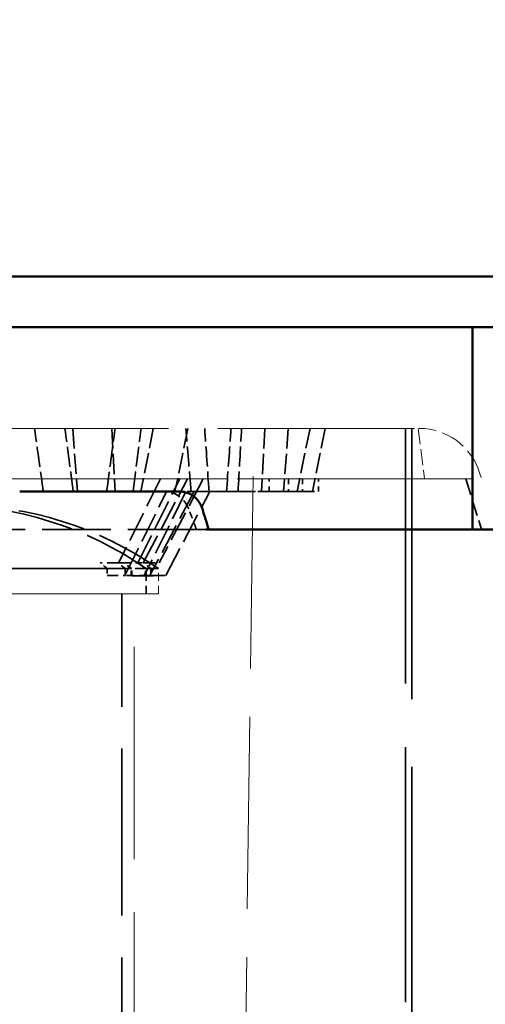
# Model space of a CAD drawing. Units: inches. Extents: x 12 to 527, y 12 to 516.
# Drawn here: x 471 to 480, y 218 to 238 of the extents above; entities that cross this region are included whole.
import ezdxf

# ---------------------------------------------------------------- set-up
doc = ezdxf.new("R2010")
doc.units = ezdxf.units.IN
doc.header["$LTSCALE"] = 2592
doc.header["$MEASUREMENT"] = 0
doc.linetypes.add('DASHED', pattern=[0.2067, 0.1654, -0.0413])
for name, color, linetype, lineweight in [('Dimensions(ACME )', 7, 'Continuous', 25), ('Hidden Edges(ACME )', 7, 'DASHED', 35), ('Visible Edges(ACME )', 7, 'Continuous', 50)]:
    doc.layers.add(name, color=color, linetype=linetype, lineweight=lineweight)
doc.styles.add('DEFAULT-ACME', font='arial.ttf')
doc.dimstyles.new('DEFAULT-ACME -01', dxfattribs={"dimscale": 48, "dimtxt": 0.12, "dimasz": 0.098425, "dimexe": 0.125, "dimexo": 0.0625, "dimgap": 0.031496, "dimtad": 0, "dimtih": 1, "dimtoh": 1, "dimrnd": 1e-08, "dimzin": 1, "dimdsep": 46, "dimlunit": 4, "dimtxsty": 'DEFAULT-ACME', "dimcen": 0.09, "dimdle": 0.393701, "dimclrd": 256, "dimclre": 256, "dimclrt": 7, "dimadec": 0, "dimazin": 0, "dimtfac": 1, "dimtofl": 0, "dimtmove": 0, "dimatfit": 3, "dimfxl": 1, "dimfrac": 2, "dimtolj": 1, "dimtzin": 0, "dimlwd": 25, "dimlwe": 25, "dimarcsym": 0})

# ---------------------------------------------------------------- blocks, each defined once
blk = doc.blocks.new('*D22')
at = {"layer": 'Defpoints', "color": 0, "linetype": 'Continuous', "transparency": 16777216}
for p in [(505.334, 251.034), (433.334, 210.496), (505.334, 210.496)]:
    blk.add_point(p, dxfattribs=at)
at = {"layer": 'Dimensions(ACME )', "color": 156, "linetype": 'Continuous', "lineweight": 25, "true_color": 0x004080, "transparency": 16777216}
for p, q in [((433.334, 213.496), (433.334, 257.034)), ((505.334, 213.496), (505.334, 257.034)), ((438.058, 251.034), (460.151, 251.034)), ((500.61, 251.034), (478.517, 251.034))]:
    blk.add_line(p, q, dxfattribs=at)
at = {"layer": 'Dimensions(ACME )', "color": 156, "linetype": 'Continuous', "true_color": 0x004080, "transparency": 16777216}
for points in [[(438.058, 251.822), (438.058, 250.247), (433.334, 251.034)], [(500.61, 251.822), (500.61, 250.247), (505.334, 251.034)]]:
    blk.add_solid(points, dxfattribs=at)
at = {"layer": 'Dimensions(ACME )', "color": 7, "linetype": 'Continuous', "lineweight": 25, "transparency": 16777216, "insert": (461.663, 253.975), "char_height": 5.76, "attachment_point": 1, "style": 'DEFAULT-ACME'}
blk.add_mtext('\\A1;6\'-0"', dxfattribs=at)

msp = doc.modelspace()

# ---------------------------------------------------------------- linework, layer by layer
at = {"layer": 'Hidden Edges(ACME )', "linetype": 'DASHED', "lineweight": 18, "ltscale": 0.009058}
msp.add_line((460.066, 229.496), (478.603, 229.496), dxfattribs=at)
at = {"layer": 'Hidden Edges(ACME )', "ltscale": 0.000937134}
for p, q in [((471.762, 229.496), (471.854, 228.246)), ((472.532, 229.496), (472.598, 228.246)), ((473.353, 229.496), (473.105, 228.246)), ((474.038, 229.496), (473.781, 228.246)), ((475.555, 229.496), (475.49, 228.246)), ((476.018, 229.496), (475.925, 228.246)), ((476.447, 229.496), (476.191, 228.246)), ((476.746, 229.496), (476.497, 228.246))]:
    msp.add_line(p, q, dxfattribs=at)
at = {"layer": 'Hidden Edges(ACME )', "linetype": 'DASHED', "lineweight": 18, "ltscale": 0.008867}
msp.add_line((475.084, 210.496), (475.334, 229.496), dxfattribs=at)
at = {"layer": 'Hidden Edges(ACME )', "ltscale": 0.011756}
msp.add_line((478.334, 229.496), (478.334, 213.496), dxfattribs=at)
at = {"layer": 'Hidden Edges(ACME )', "ltscale": 0.01249}
msp.add_line((478.459, 229.496), (478.459, 212.496), dxfattribs=at)
at = {"layer": 'Hidden Edges(ACME )', "linetype": 'DASHED', "lineweight": 18, "ltscale": 0.000738703}
msp.add_line((478.584, 229.496), (478.709, 228.496), dxfattribs=at)
at = {"layer": 'Hidden Edges(ACME )', "linetype": 'DASHED', "lineweight": 18, "ltscale": 0.010266}
msp.add_line((458.76, 228.496), (479.908, 228.496), dxfattribs=at)
at = {"layer": 'Hidden Edges(ACME )', "ltscale": 0.001406}
for p, q in [((473.492, 228.496), (472.668, 226.837)), ((473.05, 226.837), (473.874, 228.496)), ((473.155, 226.837), (474.026, 228.496)), ((474.338, 228.496), (473.467, 226.837)), ((472.792, 226.587), (473.616, 228.246)), ((473.998, 228.246), (473.174, 226.587)), ((474.158, 228.246), (473.286, 226.587)), ((473.598, 226.587), (474.469, 228.246))]:
    msp.add_line(p, q, dxfattribs=at)
at = {"layer": 'Hidden Edges(ACME )', "linetype": 'DASHED', "lineweight": 18, "ltscale": 0.001835}
msp.add_line((474.026, 228.496), (476.3, 228.496), dxfattribs=at)
at = {"layer": 'Hidden Edges(ACME )', "ltscale": 0.000181857}
for p, q in [((475.643, 228.246), (475.643, 228.496)), ((476.025, 228.496), (476.025, 228.246)), ((476.3, 228.496), (476.3, 228.246)), ((476.612, 228.246), (476.612, 228.496)), ((473.306, 226.725), (473.202, 226.725)), ((472.927, 226.587), (472.8, 226.587)), ((473.306, 226.581), (473.202, 226.581))]:
    msp.add_line(p, q, dxfattribs=at)
at = {"layer": 'Hidden Edges(ACME )', "linetype": 'DASHED', "lineweight": 18, "ltscale": 0.000549276}
msp.add_line((476.3, 228.496), (476.612, 228.496), dxfattribs=at)
at = {"layer": 'Hidden Edges(ACME )', "ltscale": 0.00076803}
msp.add_line((479.522, 228.496), (479.834, 227.496), dxfattribs=at)
at = {"layer": 'Hidden Edges(ACME )', "linetype": 'DASHED', "lineweight": 18, "ltscale": 9.27233e-05}
msp.add_line((479.796, 228.618), (479.834, 228.496), dxfattribs=at)
at = {"layer": 'Hidden Edges(ACME )', "ltscale": 0.000165043}
msp.add_line((473.883, 228.246), (473.998, 228.246), dxfattribs=at)
at = {"layer": 'Hidden Edges(ACME )', "ltscale": 0.00038689}
msp.add_line((474.453, 228.246), (473.998, 228.246), dxfattribs=at)
at = {"layer": 'Hidden Edges(ACME )', "ltscale": 0.001729}
msp.add_line((476.3, 228.246), (474.158, 228.246), dxfattribs=at)
at = {"layer": 'Hidden Edges(ACME )', "ltscale": 0.001188}
msp.add_line((475.925, 228.246), (474.453, 228.246), dxfattribs=at)
at = {"layer": 'Hidden Edges(ACME )', "ltscale": 0.001009}
msp.add_line((476.497, 228.246), (475.925, 228.246), dxfattribs=at)
at = {"layer": 'Hidden Edges(ACME )', "ltscale": 0.000549276}
for p, q in [((476.3, 228.246), (476.612, 228.246)), ((473.155, 226.837), (473.467, 226.837)), ((473.286, 226.587), (473.598, 226.587))]:
    msp.add_line(p, q, dxfattribs=at)
at = {"layer": 'Hidden Edges(ACME )', "ltscale": 0.003157}
msp.add_line((474.206, 227.496), (470.101, 227.496), dxfattribs=at)
at = {"layer": 'Hidden Edges(ACME )', "ltscale": 0.000565207}
msp.add_line((474.387, 227.496), (474.206, 227.496), dxfattribs=at)
at = {"layer": 'Hidden Edges(ACME )', "ltscale": 0.007696}
msp.add_line((472.919, 226.725), (465.453, 226.725), dxfattribs=at)
at = {"layer": 'Hidden Edges(ACME )', "ltscale": 0.000501911}
msp.add_line((472.657, 226.837), (472.303, 226.837), dxfattribs=at)
at = {"layer": 'Hidden Edges(ACME )', "ltscale": 0.000100217}
for p, q in [((472.445, 226.725), (472.445, 226.587)), ((472.8, 226.725), (472.8, 226.587)), ((472.927, 226.587), (472.927, 226.725))]:
    msp.add_line(p, q, dxfattribs=at)
at = {"layer": 'Hidden Edges(ACME )', "ltscale": 0.000159755}
msp.add_line((472.769, 226.837), (472.657, 226.837), dxfattribs=at)
at = {"layer": 'Hidden Edges(ACME )', "ltscale": 0.000310453}
msp.add_line((472.769, 226.837), (473.155, 226.837), dxfattribs=at)
at = {"layer": 'Hidden Edges(ACME )', "ltscale": 0.0001037}
msp.add_line((472.919, 226.582), (472.919, 226.725), dxfattribs=at)
at = {"layer": 'Hidden Edges(ACME )', "ltscale": 0.000487931}
msp.add_line((473.202, 226.725), (472.919, 226.725), dxfattribs=at)
at = {"layer": 'Hidden Edges(ACME )', "ltscale": 0.000103971}
for p, q in [((473.202, 226.581), (473.202, 226.725)), ((473.306, 226.725), (473.306, 226.581))]:
    msp.add_line(p, q, dxfattribs=at)
at = {"layer": 'Hidden Edges(ACME )', "ltscale": 0.000365566}
msp.add_line((473.21, 226.225), (473.21, 226.725), dxfattribs=at)
at = {"layer": 'Hidden Edges(ACME )', "ltscale": 0.000797882}
msp.add_line((473.453, 226.725), (473.306, 226.725), dxfattribs=at)
at = {"layer": 'Hidden Edges(ACME )', "linetype": 'DASHED', "lineweight": 18, "ltscale": 0.000365566}
msp.add_line((473.453, 226.225), (473.453, 226.725), dxfattribs=at)
at = {"layer": 'Hidden Edges(ACME )', "ltscale": 0.000504174}
msp.add_line((472.445, 226.587), (472.8, 226.587), dxfattribs=at)
at = {"layer": 'Hidden Edges(ACME )', "ltscale": 0.000295115}
for p, q in [((473.286, 226.587), (472.919, 226.582)), ((473.231, 226.582), (473.598, 226.587))]:
    msp.add_line(p, q, dxfattribs=at)
at = {"layer": 'Hidden Edges(ACME )', "ltscale": 0.000209042}
msp.add_line((473.174, 226.587), (472.927, 226.587), dxfattribs=at)
at = {"layer": 'Hidden Edges(ACME )', "ltscale": 2.13066e-05}
msp.add_line((473.231, 226.582), (473.202, 226.581), dxfattribs=at)
at = {"layer": 'Hidden Edges(ACME )', "linetype": 'DASHED', "lineweight": 18, "ltscale": 0.011727}
msp.add_line((473.453, 226.225), (465.453, 226.225), dxfattribs=at)
at = {"layer": 'Hidden Edges(ACME )', "ltscale": 0.007706}
msp.add_line((472.729, 215.736), (472.729, 226.225), dxfattribs=at)
at = {"layer": 'Hidden Edges(ACME )', "linetype": 'DASHED', "lineweight": 18, "ltscale": 0.009789}
msp.add_line((472.973, 215.736), (472.973, 226.225), dxfattribs=at)
at = {"layer": 'Hidden Edges(ACME )', "linetype": 'DASHED', "lineweight": 18, "ltscale": 0.001163}
msp.add_arc((478.603, 228.246), 1.25, 17.354, 90, dxfattribs=at)
at = {"layer": 'Hidden Edges(ACME )', "ltscale": 0.003117}
for centre in [(469.21, 220.981), (469.453, 220.981)]:
    msp.add_arc(centre, 7, 55.1501, 89.8877, dxfattribs=at)
at = {"layer": 'Hidden Edges(ACME )', "ltscale": 0.00092699}
for centre, major_axis, ratio, start_param, end_param in [((468.858, 227.153), (-5.449, 39.793), 0.06101, 4.731494, 4.762936), ((468.884, 227.153), (5.165, -39.793), 0.074916, 1.588533, 1.619975), ((469.81, 227.153), (-5.449, -39.793), 0.06101, 1.606609, 1.638051), ((469.784, 227.153), (5.165, 39.793), 0.074916, 4.749571, 4.781013), ((469.067, 227.153), (-3.094, 39.793), 0.12779, 4.729914, 4.761356), ((469.116, 227.153), (-2.529, 39.793), 0.135347, 4.731246, 4.762688), ((469.601, 227.153), (-3.094, -39.793), 0.12779, 1.60819, 1.639632), ((469.552, 227.153), (-2.529, -39.793), 0.135347, 1.606858, 1.6383)]:
    msp.add_ellipse(centre, major_axis=major_axis, ratio=ratio, start_param=start_param, end_param=end_param, dxfattribs=at)
at = {"layer": 'Hidden Edges(ACME )', "ltscale": 0.00014447}
for centre, major_axis, ratio, start_param, end_param in [((469.019, 220.981), (0, -6.99), 0.860311, 2.535415, 2.563902), ((469.297, 220.981), (0, 6.99), 0.909394, 5.677008, 5.705495)]:
    msp.add_ellipse(centre, major_axis=major_axis, ratio=ratio, start_param=start_param, end_param=end_param, dxfattribs=at)
at = {"layer": 'Hidden Edges(ACME )', "ltscale": 0.000145311}
for centre, major_axis, ratio, start_param, end_param in [((469.401, 220.981), (0, -6.972), 0.860311, 2.53913, 2.567854), ((469.528, 220.981), (0, 6.972), 0.860311, 5.680723, 5.709447), ((469.609, 220.981), (0, 6.972), 0.909394, 5.680723, 5.709447), ((469.713, 220.981), (0, -6.972), 0.909394, 2.53913, 2.567854)]:
    msp.add_ellipse(centre, major_axis=major_axis, ratio=ratio, start_param=start_param, end_param=end_param, dxfattribs=at)
at = {"layer": 'Hidden Edges(ACME )', "ltscale": 0.000550086}
msp.add_ellipse((469.453, 226.535), major_axis=(-4, -0.043), ratio=0.004878, start_param=3.476624, end_param=3.6644, dxfattribs=at)
at = {"layer": 'Hidden Edges(ACME )', "ltscale": 0.000183342}
msp.add_ellipse((469.453, 226.535), major_axis=(-4, -0.043), ratio=0.004878, start_param=3.413619, end_param=3.476624, dxfattribs=at)
at = {"layer": 'Hidden Edges(ACME )', "ltscale": 0.000460596}
msp.add_open_spline([(474.051, 227.904), (474.043, 227.925), (474.033, 227.947), (473.991, 228.027), (473.948, 228.081), (473.855, 228.163), (473.799, 228.198), (473.69, 228.237), (473.638, 228.246), (473.589, 228.246)], degree=3, knots=[0.316036, 0.316036, 0.316036, 0.316036, 0.484523, 0.484523, 0.969046, 0.969046, 1.445416, 1.445416, 1.846968, 1.846968, 1.846968, 1.846968], dxfattribs=at)
at = {"layer": 'Hidden Edges(ACME )', "ltscale": 0.000322351}
msp.add_rational_spline([(474.206, 227.496), (474.129, 227.701), (474.051, 227.904)], [1, 0.99999727272, 1], degree=2, dxfattribs=at)
at = {"layer": 'Visible Edges(ACME )'}
for p, q in [((480.834, 232.496), (457.834, 232.496)), ((479.658, 231.496), (459.01, 231.496)), ((502.658, 231.496), (479.658, 231.496)), ((479.658, 231.496), (479.658, 227.496)), ((473.883, 228.246), (470.715, 228.246)), ((474.447, 227.496), (474.387, 227.496)), ((479.658, 227.496), (474.447, 227.496)), ((492.041, 227.496), (479.658, 227.496))]:
    msp.add_line(p, q, dxfattribs=at)
msp.add_ellipse((469.334, 235.17), major_axis=(11.239, -34.491), ratio=0.070627, start_param=1.323468, end_param=1.335584, dxfattribs=at)
msp.add_open_spline([(473.883, 228.246), (473.941, 228.246), (474.004, 228.233), (474.118, 228.182), (474.171, 228.143), (474.252, 228.054), (474.288, 227.998), (474.315, 227.926), (474.319, 227.915), (474.322, 227.904)], degree=3, knots=[1.924754, 1.924754, 1.924754, 1.924754, 2.412044, 2.412044, 2.899334, 2.899334, 3.377585, 3.377585, 3.46176, 3.46176, 3.46176, 3.46176], dxfattribs=at)

# ---------------------------------------------------------------- dimensions: what is measured, and where the dimension line sits
at = {"layer": 'Dimensions(ACME )', "color": 156, "linetype": 'Continuous', "lineweight": 25, "true_color": 0x004080}
dim = msp.add_linear_dim(base=(505.334, 251.034), p1=(433.334, 210.496), p2=(505.334, 210.496), angle=180, dimstyle='DEFAULT-ACME -01', override={"dimgap": 0.031496, "dimtih": 0, "dimtoh": 0, "dimdec": 2, "dimlfac": 1, "dimtol": 0, "dimlim": 0, "dimtp": 0, "dimtm": 0, "dimtdec": 2, "dimatfit": 1}, dxfattribs=at)
dim.commit()
dim.dimension.update_dxf_attribs({"geometry": '*D22', "text_midpoint": (469.334, 251.034), "dimtype": 160})

doc.saveas('drawing.dxf')
